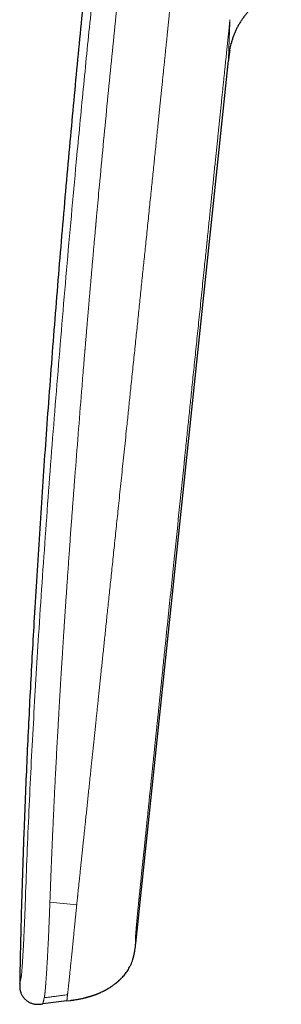
# Model space of a CAD drawing. Units: millimetres. Extents: x 8 to 559, y 12 to 558.
# Drawn here: x 28 to 45, y 378 to 441 of the extents above; entities that cross this region are included whole.
import ezdxf

# ---------------------------------------------------------------- set-up
doc = ezdxf.new("R2010")
doc.units = ezdxf.units.MM

msp = doc.modelspace()

# ---------------------------------------------------------------- linework, layer by layer
at = {"color": 7, "linetype": 'Continuous', "lineweight": 30}
for p, q in [((41.575, 439.399), (41.583, 439.427)), ((41.485, 438.955), (41.491, 438.993)), ((35.476, 381.91), (41.405, 438.322)), ((28.057, 379.362), (28.057, 379.365)), ((28.057, 379.364), (28.057, 379.362)), ((33.25, 378.79), (33.371, 378.849)), ((33.254, 378.792), (33.255, 378.792)), ((33.372, 378.848), (33.372, 378.848)), ((31.074, 378.244), (29.534, 378.051)), ((31.074, 378.244), (31.287, 378.272))]:
    msp.add_line(p, q, dxfattribs=at)
at = {"color": 252, "linetype": 'Continuous', "lineweight": 0}
msp.add_line((35.412, 381.399), (35.415, 381.417), dxfattribs=at)
at = {"color": 7, "linetype": 'Continuous', "lineweight": 30}
for points, knots in [([(37.595, 486.606), (37.489, 485.881), (37.246, 484.218), (36.877, 481.616), (36.484, 478.798), (36.099, 475.977), (35.723, 473.153), (35.361, 470.38), (35.014, 467.658), (34.68, 464.987), (34.354, 462.315), (34.035, 459.642), (33.724, 456.972), (33.42, 454.303), (33.123, 451.637), (32.834, 448.973), (32.552, 446.308), (32.279, 443.657), (32.015, 441.02), (31.759, 438.397), (31.51, 435.774), (31.262, 433.079), (31.014, 430.314), (30.769, 427.478), (30.531, 424.641), (30.302, 421.802), (30.081, 418.961), (29.872, 416.174), (29.675, 413.44), (29.49, 410.759), (29.312, 408.078), (29.143, 405.396), (28.991, 402.862), (28.856, 400.478), (28.736, 398.241), (28.623, 396.004), (28.518, 393.766), (28.421, 391.526), (28.339, 389.446), (28.27, 387.524), (28.212, 385.762), (28.16, 383.999), (28.115, 382.236), (28.08, 380.69), (28.064, 379.732), (28.058, 379.362)], [0, 0, 0, 0, 0.020402, 0.046799, 0.073206, 0.099629, 0.126071, 0.152535, 0.177508, 0.202497, 0.227489, 0.252473, 0.277437, 0.302369, 0.327261, 0.35213, 0.377003, 0.40189, 0.426344, 0.450805, 0.475267, 0.49973, 0.52615, 0.552575, 0.579006, 0.605444, 0.631889, 0.658339, 0.683282, 0.708225, 0.733169, 0.758112, 0.783055, 0.803842, 0.824631, 0.845424, 0.866223, 0.887028, 0.907842, 0.924202, 0.94057, 0.956945, 0.973318, 0.989672, 1, 1, 1, 1]), ([(44.785, 442.87), (44.78, 442.869), (44.711, 442.849), (44.581, 442.801), (44.395, 442.726), (44.214, 442.642), (44.036, 442.549), (43.863, 442.449), (43.694, 442.342), (43.529, 442.228), (43.37, 442.108), (43.214, 441.982), (43.058, 441.844), (42.902, 441.695), (42.746, 441.534), (42.598, 441.366), (42.456, 441.193), (42.323, 441.014), (42.198, 440.831), (42.082, 440.644), (41.975, 440.452), (41.876, 440.254), (41.787, 440.05), (41.706, 439.841), (41.637, 439.627), (41.594, 439.48), (41.576, 439.403), (41.575, 439.399)], [0, 0, 0, 0, 0.0032896, 0.0438777, 0.0844756, 0.1250922, 0.1657246, 0.2063589, 0.246979, 0.2875904, 0.3282012, 0.3688149, 0.4094312, 0.4549202, 0.5004079, 0.5458957, 0.5913864, 0.6368837, 0.6815698, 0.726247, 0.7709123, 0.8155706, 0.8610447, 0.9065268, 0.9520149, 0.9975037, 1, 1, 1, 1]), ([(41.485, 438.955), (41.488, 438.975), (41.501, 439.057), (41.529, 439.201), (41.559, 439.339), (41.579, 439.414), (41.583, 439.428)], [0, 0, 0, 0, 0.125719, 0.517173, 0.908668, 1, 1, 1, 1]), ([(41.491, 438.993), (41.49, 438.987), (41.476, 438.91), (41.455, 438.759), (41.428, 438.541), (41.413, 438.395), (41.405, 438.322)], [0, 0, 0, 0, 0.024428, 0.349623, 0.6748, 1, 1, 1, 1]), ([(35.452, 381.685), (35.452, 381.688), (35.453, 381.693), (35.454, 381.703), (35.455, 381.715), (35.456, 381.727), (35.458, 381.74), (35.459, 381.752), (35.46, 381.764), (35.461, 381.775), (35.463, 381.787), (35.464, 381.798), (35.465, 381.809), (35.466, 381.818), (35.467, 381.825), (35.468, 381.837), (35.47, 381.855), (35.473, 381.881), (35.475, 381.902), (35.476, 381.914)], [0, 0, 0, 0, 0.1497623, 0.2853142, 0.4066018, 0.5136059, 0.6063501, 0.6849203, 0.7346606, 0.7766845, 0.8112606, 0.8388952, 0.8606103, 0.8698946, 0.878619, 0.891407, 0.9158257, 0.9520237, 1, 1, 1, 1]), ([(35.288, 380.881), (35.289, 380.883), (35.29, 380.887), (35.292, 380.895), (35.295, 380.904), (35.298, 380.915), (35.302, 380.927), (35.306, 380.94), (35.31, 380.954), (35.314, 380.968), (35.318, 380.985), (35.323, 381.002), (35.328, 381.022), (35.333, 381.042), (35.339, 381.063), (35.344, 381.085), (35.35, 381.107), (35.354, 381.126), (35.358, 381.141), (35.362, 381.159), (35.365, 381.174), (35.369, 381.188), (35.372, 381.203), (35.376, 381.22), (35.38, 381.239), (35.383, 381.256), (35.387, 381.273), (35.39, 381.29), (35.394, 381.305), (35.397, 381.319), (35.399, 381.332), (35.402, 381.345), (35.404, 381.358), (35.407, 381.37), (35.409, 381.382), (35.411, 381.394), (35.413, 381.405), (35.414, 381.413), (35.415, 381.417)], [0, 0, 0, 0, 0.053262, 0.103548, 0.15081, 0.195006, 0.236105, 0.27343, 0.307724, 0.338978, 0.367192, 0.395577, 0.420093, 0.440828, 0.457945, 0.471762, 0.482906, 0.489439, 0.495725, 0.501769, 0.510374, 0.51449, 0.518705, 0.528348, 0.540761, 0.556634, 0.576301, 0.599941, 0.627658, 0.656008, 0.687711, 0.722786, 0.761243, 0.803083, 0.847464, 0.895091, 0.945945, 1, 1, 1, 1]), ([(35.415, 381.417), (35.422, 381.466), (35.436, 381.555), (35.447, 381.645), (35.451, 381.685)], [0, 0, 0, 0, 0.553596, 1, 1, 1, 1]), ([(34.477, 379.608), (34.48, 379.611), (34.531, 379.657), (34.614, 379.746), (34.728, 379.874), (34.827, 379.997), (34.919, 380.125), (35.005, 380.257), (35.086, 380.399), (35.162, 380.552), (35.231, 380.714), (35.269, 380.826), (35.288, 380.881)], [0, 0, 0, 0, 0.006693, 0.135971, 0.239447, 0.342921, 0.446347, 0.549708, 0.653023, 0.768739, 0.88452, 1, 1, 1, 1]), ([(28.056, 379.327), (28.056, 379.306), (28.055, 379.253), (28.056, 379.168), (28.062, 379.071), (28.075, 378.975), (28.094, 378.88), (28.121, 378.787), (28.157, 378.697), (28.2, 378.61), (28.251, 378.528), (28.308, 378.45), (28.372, 378.377), (28.442, 378.31), (28.518, 378.249), (28.598, 378.194), (28.682, 378.147), (28.771, 378.107), (28.862, 378.075), (28.956, 378.05), (29.051, 378.034), (29.148, 378.026), (29.245, 378.024), (29.342, 378.029), (29.438, 378.039), (29.502, 378.047), (29.534, 378.051)], [0, 0, 0, 0, 0.026997, 0.06931, 0.111622, 0.153949, 0.196254, 0.238523, 0.280805, 0.323109, 0.365418, 0.407722, 0.450029, 0.49234, 0.53465, 0.576955, 0.619258, 0.661564, 0.703867, 0.746156, 0.788438, 0.830746, 0.873061, 0.91535, 0.957668, 1, 1, 1, 1]), ([(28.057, 379.364), (28.057, 379.357), (28.057, 379.344), (28.056, 379.333), (28.056, 379.327)], [0, 0, 0, 0, 0.499329, 1, 1, 1, 1]), ([(28.057, 379.364), (28.057, 379.361), (28.057, 379.349), (28.056, 379.337), (28.056, 379.327)], [0, 0, 0, 0, 0.188329, 1, 1, 1, 1]), ([(33.371, 378.848), (33.377, 378.85), (33.388, 378.856), (33.409, 378.866), (33.433, 378.878), (33.46, 378.892), (33.489, 378.907), (33.522, 378.925), (33.557, 378.944), (33.595, 378.964), (33.636, 378.987), (33.677, 379.011), (33.718, 379.035), (33.771, 379.067), (33.834, 379.106), (33.901, 379.149), (33.958, 379.188), (34.01, 379.224), (34.064, 379.263), (34.12, 379.304), (34.171, 379.343), (34.216, 379.379), (34.254, 379.409), (34.292, 379.441), (34.33, 379.474), (34.368, 379.507), (34.406, 379.541), (34.443, 379.575), (34.467, 379.598), (34.479, 379.609)], [0, 0, 0, 0, 0.034877, 0.067533, 0.098334, 0.127722, 0.156216, 0.184392, 0.212857, 0.242208, 0.273002, 0.305324, 0.337121, 0.368093, 0.427774, 0.484877, 0.529093, 0.572939, 0.618029, 0.664781, 0.71353, 0.745152, 0.777591, 0.810482, 0.844352, 0.879766, 0.917232, 0.957187, 1, 1, 1, 1]), ([(34.442, 379.575), (34.445, 379.577), (34.451, 379.583), (34.46, 379.591), (34.469, 379.6), (34.476, 379.606), (34.479, 379.609)], [0, 0, 0, 0, 0.14266, 0.37756, 0.663001, 1, 1, 1, 1]), ([(32.117, 378.413), (32.117, 378.413), (32.119, 378.413), (32.122, 378.415), (32.126, 378.416), (32.132, 378.418), (32.138, 378.42), (32.145, 378.423), (32.153, 378.425), (32.162, 378.428), (32.172, 378.431), (32.182, 378.434), (32.194, 378.438), (32.205, 378.441), (32.216, 378.444), (32.226, 378.447), (32.236, 378.449), (32.244, 378.451), (32.249, 378.452), (32.255, 378.454), (32.264, 378.456), (32.275, 378.459), (32.289, 378.463), (32.301, 378.466), (32.314, 378.47), (32.326, 378.474), (32.339, 378.477), (32.351, 378.481), (32.365, 378.486), (32.381, 378.49), (32.398, 378.495), (32.414, 378.5), (32.426, 378.504), (32.436, 378.506), (32.445, 378.509), (32.458, 378.512), (32.474, 378.516), (32.492, 378.521), (32.51, 378.526), (32.526, 378.53), (32.542, 378.534), (32.558, 378.538), (32.574, 378.542), (32.591, 378.546), (32.608, 378.55), (32.625, 378.555), (32.643, 378.559), (32.666, 378.566), (32.691, 378.573), (32.718, 378.582), (32.746, 378.591), (32.776, 378.601), (32.806, 378.611), (32.837, 378.622), (32.869, 378.633), (32.902, 378.646), (32.937, 378.659), (32.972, 378.672), (33.009, 378.687), (33.045, 378.702), (33.08, 378.716), (33.113, 378.73), (33.143, 378.742), (33.17, 378.754), (33.195, 378.765), (33.218, 378.775), (33.238, 378.785), (33.249, 378.79), (33.255, 378.792)], [0, 0, 0, 0, 0.041805, 0.080861, 0.117155, 0.150677, 0.181413, 0.209351, 0.23448, 0.256794, 0.276295, 0.292995, 0.306929, 0.31817, 0.32493, 0.330398, 0.334836, 0.336818, 0.338742, 0.340716, 0.342889, 0.34824, 0.355349, 0.364444, 0.373229, 0.383393, 0.394963, 0.407749, 0.419428, 0.431636, 0.441363, 0.448987, 0.452254, 0.455342, 0.458432, 0.461703, 0.469343, 0.479097, 0.491349, 0.503709, 0.518019, 0.534308, 0.552591, 0.572875, 0.595157, 0.619431, 0.643956, 0.67275, 0.699347, 0.723838, 0.746324, 0.766924, 0.784824, 0.80131, 0.816566, 0.830815, 0.844323, 0.857399, 0.870379, 0.883404, 0.895902, 0.908212, 0.920788, 0.934053, 0.948363, 0.963996, 0.98116, 1, 1, 1, 1]), ([(31.287, 378.272), (31.289, 378.272), (31.291, 378.272), (31.297, 378.273), (31.304, 378.274), (31.312, 378.275), (31.322, 378.277), (31.333, 378.278), (31.345, 378.28), (31.355, 378.281), (31.362, 378.282), (31.37, 378.283), (31.382, 378.285), (31.397, 378.287), (31.416, 378.289), (31.436, 378.292), (31.457, 378.295), (31.48, 378.298), (31.504, 378.302), (31.52, 378.304), (31.529, 378.305)], [0, 0, 0, 0, 0.101495, 0.189684, 0.264767, 0.327051, 0.377066, 0.415835, 0.445546, 0.458441, 0.471064, 0.484328, 0.49902, 0.534769, 0.581199, 0.639527, 0.710336, 0.793926, 0.890455, 1, 1, 1, 1]), ([(31.529, 378.305), (31.6, 378.316), (31.746, 378.339), (31.965, 378.379), (32.185, 378.427), (32.403, 378.483), (32.619, 378.547), (32.773, 378.597), (32.853, 378.628), (32.864, 378.632)], [0, 0, 0, 0, 0.157685, 0.32131, 0.484939, 0.648541, 0.812125, 0.975726, 1, 1, 1, 1]), ([(32.117, 378.413), (32.127, 378.415), (32.14, 378.418), (32.154, 378.422), (32.157, 378.422)], [0, 0, 0, 0, 0.809226, 1, 1, 1, 1])]:
    msp.add_open_spline(points, degree=3, knots=knots, dxfattribs=at)
at = {"color": 252, "linetype": 'Continuous', "lineweight": 0}
for points, knots in [([(28.426, 384.827), (28.459, 385.749), (28.526, 387.598), (28.647, 390.378), (28.781, 393.171), (28.929, 395.975), (29.091, 398.791), (29.276, 401.786), (29.485, 404.96), (29.72, 408.313), (29.969, 411.675), (30.231, 415.066), (30.506, 418.484), (30.792, 421.927), (31.089, 425.373), (31.396, 428.821), (31.677, 431.872), (31.929, 434.525), (32.149, 436.781), (32.373, 439.034), (32.602, 441.285), (32.837, 443.533), (32.997, 445.031), (33.078, 445.779)], [0, 0, 0, 0, 0.0453205, 0.0908741, 0.1366465, 0.182622, 0.228785, 0.2751193, 0.3299255, 0.3849211, 0.4400807, 0.4953784, 0.5517964, 0.6083026, 0.6648696, 0.7214702, 0.7780771, 0.8151316, 0.8521694, 0.8891828, 0.9261634, 0.963103, 1, 1, 1, 1]), ([(29.995, 384.713), (29.995, 384.732), (29.997, 384.773), (29.999, 384.841), (30.002, 384.922), (30.006, 385.015), (30.01, 385.121), (30.014, 385.24), (30.019, 385.369), (30.024, 385.508), (30.029, 385.658), (30.036, 385.82), (30.042, 385.993), (30.049, 386.176), (30.057, 386.37), (30.065, 386.574), (30.073, 386.789), (30.083, 387.031), (30.094, 387.301), (30.107, 387.601), (30.12, 387.917), (30.134, 388.248), (30.149, 388.595), (30.164, 388.938), (30.179, 389.273), (30.194, 389.601), (30.21, 389.94), (30.225, 390.276), (30.241, 390.607), (30.252, 390.845), (30.26, 390.995), (30.262, 391.052), (30.265, 391.101), (30.267, 391.15), (30.269, 391.199), (30.272, 391.248), (30.285, 391.509), (30.308, 391.978), (30.343, 392.681), (30.381, 393.4), (30.42, 394.133), (30.459, 394.851), (30.496, 395.525), (30.532, 396.157), (30.565, 396.725), (30.59, 397.166), (30.607, 397.443), (30.613, 397.553), (30.616, 397.594), (30.616, 397.606), (30.617, 397.619), (30.618, 397.632), (30.619, 397.644), (30.621, 397.678), (30.624, 397.738), (30.629, 397.827), (30.635, 397.928), (30.642, 398.042), (30.65, 398.169), (30.658, 398.305), (30.667, 398.451), (30.676, 398.604), (30.686, 398.769), (30.697, 398.945), (30.709, 399.146), (30.723, 399.373), (30.739, 399.627), (30.756, 399.898), (30.774, 400.184), (30.793, 400.484), (30.813, 400.798), (30.834, 401.125), (30.856, 401.468), (30.879, 401.828), (30.904, 402.206), (30.93, 402.603), (30.957, 403.015), (30.986, 403.443), (31.016, 403.886), (31.047, 404.346), (31.08, 404.821), (31.114, 405.312), (31.149, 405.818), (31.186, 406.34), (31.224, 406.878), (31.264, 407.431), (31.305, 408), (31.344, 408.538), (31.381, 409.042), (31.416, 409.512), (31.452, 409.991), (31.487, 410.459), (31.522, 410.916), (31.554, 411.342), (31.58, 411.681), (31.595, 411.879), (31.601, 411.954), (31.603, 411.977), (31.604, 412), (31.606, 412.023), (31.608, 412.046), (31.679, 412.972), (31.822, 414.798), (32.004, 417.062), (32.13, 418.614), (32.185, 419.279), (32.205, 419.52), (32.21, 419.586), (32.216, 419.652), (32.221, 419.718), (32.226, 419.78), (32.231, 419.832), (32.238, 419.92), (32.249, 420.051), (32.264, 420.238), (32.281, 420.438), (32.299, 420.651), (32.318, 420.878), (32.339, 421.127), (32.361, 421.397), (32.386, 421.691), (32.413, 422.001), (32.44, 422.326), (32.47, 422.668), (32.5, 423.026), (32.532, 423.389), (32.563, 423.756), (32.595, 424.126), (32.629, 424.51), (32.664, 424.907), (32.7, 425.317), (32.735, 425.717), (32.77, 426.106), (32.803, 426.482), (32.837, 426.868), (32.873, 427.261), (32.898, 427.541), (32.913, 427.704), (32.917, 427.749), (32.921, 427.795), (32.925, 427.84), (32.929, 427.886), (32.933, 427.929), (32.948, 428.093), (33.011, 428.793), (33.152, 430.326), (33.362, 432.571), (33.606, 435.112), (33.857, 437.655), (34.115, 440.199), (34.379, 442.745), (34.561, 444.444), (34.653, 445.294)], [0, 0, 0, 0, 0.000915, 0.002038, 0.003369, 0.004907, 0.006653, 0.008606, 0.010766, 0.013044, 0.015514, 0.018176, 0.02103, 0.024076, 0.027254, 0.030617, 0.034164, 0.037896, 0.042578, 0.047522, 0.052725, 0.058189, 0.063912, 0.069894, 0.075118, 0.080525, 0.086114, 0.091884, 0.097113, 0.102481, 0.103693, 0.104502, 0.10531, 0.106117, 0.106924, 0.107729, 0.108533, 0.119842, 0.130944, 0.143307, 0.155403, 0.167233, 0.178798, 0.188757, 0.198512, 0.206928, 0.210581, 0.212179, 0.212388, 0.212597, 0.212805, 0.213014, 0.213222, 0.21343, 0.214693, 0.216162, 0.217839, 0.219722, 0.221811, 0.224107, 0.226461, 0.228998, 0.231719, 0.234622, 0.237709, 0.241645, 0.245844, 0.250304, 0.255026, 0.260009, 0.265157, 0.270556, 0.276207, 0.282108, 0.288388, 0.294929, 0.30173, 0.308791, 0.316112, 0.323692, 0.33153, 0.339628, 0.347984, 0.356597, 0.365469, 0.374598, 0.383984, 0.393626, 0.401226, 0.408978, 0.416881, 0.424936, 0.43215, 0.439482, 0.446031, 0.448941, 0.449323, 0.449706, 0.450089, 0.450472, 0.450856, 0.45124, 0.496299, 0.541262, 0.563389, 0.57312, 0.574212, 0.575304, 0.576396, 0.577487, 0.578579, 0.579487, 0.580062, 0.582917, 0.585996, 0.589297, 0.592821, 0.596568, 0.600537, 0.605121, 0.60997, 0.615084, 0.620462, 0.626105, 0.632013, 0.638185, 0.644075, 0.650187, 0.656522, 0.663079, 0.669858, 0.676859, 0.682911, 0.689121, 0.695487, 0.70201, 0.708592, 0.709341, 0.710091, 0.710843, 0.711597, 0.712353, 0.713111, 0.713743, 0.720469, 0.747765, 0.78973, 0.831708, 0.873713, 0.915755, 0.957847, 1, 1, 1, 1]), ([(37.968, 444.638), (37.968, 444.638), (37.968, 444.638), (37.968, 444.638), (37.968, 444.638), (37.968, 444.637), (37.967, 444.635), (37.967, 444.629), (37.966, 444.62), (37.965, 444.605), (37.963, 444.583), (37.96, 444.553), (37.956, 444.513), (37.951, 444.463), (37.944, 444.401), (37.936, 444.329), (37.928, 444.248), (37.919, 444.16), (37.909, 444.065), (37.899, 443.964), (37.888, 443.854), (37.876, 443.736), (37.863, 443.61), (37.848, 443.466), (37.831, 443.305), (37.813, 443.124), (37.793, 442.931), (37.772, 442.731), (37.751, 442.523), (37.729, 442.308), (37.706, 442.083), (37.682, 441.848), (37.657, 441.602), (37.631, 441.35), (37.605, 441.094), (37.578, 440.834), (37.55, 440.564), (37.522, 440.286), (37.492, 439.998), (37.462, 439.701), (37.43, 439.395), (37.398, 439.08), (37.365, 438.756), (37.331, 438.425), (37.296, 438.087), (37.261, 437.743), (37.225, 437.39), (37.187, 437.024), (37.148, 436.645), (37.108, 436.252), (37.067, 435.851), (37.024, 435.441), (36.981, 435.022), (36.938, 434.594), (36.891, 434.143), (36.842, 433.668), (36.791, 433.168), (36.739, 432.658), (36.685, 432.138), (36.631, 431.608), (36.575, 431.068), (36.518, 430.518), (36.461, 429.959), (36.402, 429.389), (36.343, 428.813), (36.283, 428.23), (36.222, 427.64), (36.16, 427.04), (36.1, 426.462), (36.043, 425.905), (35.988, 425.371), (35.932, 424.829), (35.875, 424.28), (35.817, 423.721), (35.76, 423.166), (35.702, 422.613), (35.645, 422.063), (35.588, 421.505), (35.529, 420.939), (35.469, 420.364), (35.409, 419.781), (35.347, 419.189), (35.285, 418.588), (35.221, 417.977), (35.161, 417.402), (35.105, 416.864), (35.053, 416.363), (35.001, 415.857), (34.947, 415.345), (34.885, 414.747), (34.814, 414.07), (34.736, 413.317), (34.658, 412.573), (34.581, 411.837), (34.505, 411.11), (34.43, 410.394), (34.358, 409.707), (34.29, 409.049), (34.224, 408.421), (34.159, 407.802), (34.095, 407.193), (34.033, 406.595), (33.971, 406.007), (33.91, 405.429), (33.851, 404.862), (33.793, 404.306), (33.736, 403.762), (33.68, 403.228), (33.626, 402.716), (33.574, 402.224), (33.525, 401.752), (33.476, 401.29), (33.429, 400.839), (33.382, 400.389), (33.335, 399.941), (33.288, 399.496), (33.243, 399.062), (33.199, 398.64), (33.155, 398.228), (33.114, 397.835), (33.075, 397.459), (33.037, 397.099), (33, 396.748), (32.964, 396.404), (32.926, 396.037), (32.885, 395.647), (32.842, 395.235), (32.799, 394.83), (32.758, 394.433), (32.717, 394.041), (32.676, 393.656), (32.633, 393.243), (32.587, 392.804), (32.538, 392.338), (32.49, 391.88), (32.443, 391.43), (32.397, 390.988), (32.351, 390.554), (32.307, 390.129), (32.266, 389.743), (32.229, 389.394), (32.197, 389.081), (32.165, 388.776), (32.133, 388.479), (32.103, 388.19), (32.074, 387.909), (32.045, 387.638), (32.019, 387.388), (31.995, 387.161), (31.973, 386.954), (31.952, 386.756), (31.932, 386.565), (31.913, 386.384), (31.895, 386.214), (31.878, 386.056), (31.863, 385.909), (31.849, 385.771), (31.835, 385.642), (31.822, 385.524), (31.811, 385.417), (31.801, 385.32), (31.792, 385.232), (31.783, 385.152), (31.776, 385.081), (31.769, 385.018), (31.764, 384.965), (31.759, 384.92), (31.756, 384.887), (31.753, 384.863), (31.752, 384.847), (31.75, 384.836), (31.75, 384.831), (31.75, 384.829)], [0, 0, 0, 0, 0.0000002, 0.0000007, 0.0000023, 0.0000085, 0.0000325, 0.000127, 0.0002836, 0.0005023, 0.0008906, 0.0013892, 0.0019982, 0.0028748, 0.0039105, 0.0051052, 0.006459, 0.0079718, 0.0095274, 0.0112215, 0.0130543, 0.0150258, 0.0171359, 0.0193847, 0.0222131, 0.025234, 0.0284476, 0.0318536, 0.0352688, 0.0388576, 0.04262, 0.046556, 0.0506652, 0.0549476, 0.0591437, 0.0634932, 0.067996, 0.0726518, 0.0774602, 0.0824207, 0.087533, 0.0927964, 0.0982105, 0.1037745, 0.1093844, 0.1151374, 0.1210329, 0.1270697, 0.1334764, 0.1400329, 0.1467378, 0.1535899, 0.1605883, 0.1677317, 0.1750193, 0.1832007, 0.1915536, 0.2000762, 0.2087669, 0.2176239, 0.2266454, 0.2358311, 0.2451824, 0.254701, 0.264389, 0.2740712, 0.2839217, 0.2939436, 0.3041402, 0.3129313, 0.3218528, 0.330907, 0.3400965, 0.349424, 0.3588926, 0.3679521, 0.3771427, 0.3864675, 0.3959299, 0.4055335, 0.4152822, 0.4251799, 0.435231, 0.4454398, 0.4558106, 0.4640736, 0.4724376, 0.4809027, 0.489469, 0.498135, 0.5108518, 0.5234436, 0.5358981, 0.548205, 0.560355, 0.5723395, 0.5841507, 0.5948191, 0.6053307, 0.6156807, 0.6258643, 0.6358776, 0.6457166, 0.655378, 0.6648588, 0.6741564, 0.6832684, 0.6921931, 0.7009287, 0.7089908, 0.716883, 0.7246046, 0.7321552, 0.7395347, 0.7471746, 0.7546223, 0.7618792, 0.7689488, 0.7758344, 0.7825394, 0.7886989, 0.7947073, 0.800578, 0.8063244, 0.8119585, 0.818999, 0.8258943, 0.8326601, 0.8393095, 0.8458532, 0.8522999, 0.8586562, 0.8665782, 0.8743697, 0.8820331, 0.8895672, 0.8969681, 0.9042292, 0.9113417, 0.9182944, 0.9236369, 0.9288661, 0.9339745, 0.9389543, 0.9437977, 0.9484961, 0.9530413, 0.9574246, 0.9610105, 0.9644686, 0.9677938, 0.970981, 0.9740254, 0.976922, 0.9795136, 0.9819655, 0.9842736, 0.9864341, 0.9884439, 0.9902055, 0.9918269, 0.9933062, 0.9946417, 0.9958316, 0.9968748, 0.9977701, 0.9985164, 0.9991131, 0.9994621, 0.9997263, 0.9999056, 1, 1, 1, 1]), ([(35.671, 384.64), (35.671, 384.64), (35.671, 384.641), (35.671, 384.643), (35.672, 384.651), (35.674, 384.669), (35.677, 384.699), (35.682, 384.74), (35.687, 384.793), (35.694, 384.857), (35.701, 384.932), (35.71, 385.015), (35.719, 385.105), (35.729, 385.201), (35.74, 385.307), (35.752, 385.421), (35.765, 385.544), (35.779, 385.675), (35.793, 385.814), (35.808, 385.962), (35.825, 386.126), (35.844, 386.308), (35.865, 386.509), (35.887, 386.721), (35.91, 386.945), (35.935, 387.178), (35.96, 387.421), (35.986, 387.674), (36.013, 387.938), (36.042, 388.215), (36.072, 388.504), (36.104, 388.808), (36.136, 389.122), (36.17, 389.449), (36.205, 389.786), (36.241, 390.135), (36.269, 390.398), (36.287, 390.57), (36.295, 390.647), (36.303, 390.725), (36.311, 390.802), (36.319, 390.878), (36.326, 390.954), (36.346, 391.142), (36.375, 391.422), (36.413, 391.793), (36.448, 392.128), (36.481, 392.443), (36.511, 392.738), (36.541, 393.026), (36.572, 393.323), (36.604, 393.629), (36.636, 393.943), (36.668, 394.246), (36.698, 394.539), (36.728, 394.822), (36.756, 395.094), (36.783, 395.356), (36.809, 395.608), (36.834, 395.849), (36.858, 396.08), (36.881, 396.301), (36.902, 396.507), (36.922, 396.7), (36.941, 396.88), (36.959, 397.05), (36.975, 397.211), (36.991, 397.362), (37.005, 397.501), (37.019, 397.631), (37.031, 397.751), (37.043, 397.864), (37.054, 397.967), (37.063, 398.061), (37.072, 398.146), (37.08, 398.223), (37.086, 398.276), (37.089, 398.307), (37.09, 398.32), (37.092, 398.333), (37.093, 398.346), (37.094, 398.359), (37.097, 398.387), (37.104, 398.448), (37.116, 398.569), (37.139, 398.785), (37.178, 399.17), (37.25, 399.858), (37.377, 401.087), (37.605, 403.28), (38.011, 407.198), (38.35, 410.477), (38.57, 412.602), (38.575, 412.653), (38.581, 412.704), (38.586, 412.755), (38.591, 412.806), (38.597, 412.858), (38.602, 412.909), (38.617, 413.052), (38.65, 413.374), (38.7, 413.859), (38.758, 414.417), (38.812, 414.943), (38.866, 415.457), (38.918, 415.959), (38.971, 416.469), (39.027, 417.019), (39.089, 417.612), (39.154, 418.247), (39.221, 418.892), (39.289, 419.547), (39.358, 420.213), (39.428, 420.889), (39.499, 421.575), (39.571, 422.272), (39.644, 422.979), (39.718, 423.696), (39.794, 424.423), (39.863, 425.095), (39.927, 425.711), (39.975, 426.173), (40.005, 426.463), (40.017, 426.58), (40.02, 426.616), (40.024, 426.652), (40.028, 426.689), (40.032, 426.727), (40.051, 426.913), (40.086, 427.248), (40.135, 427.727), (40.184, 428.201), (40.233, 428.667), (40.281, 429.139), (40.33, 429.614), (40.38, 430.093), (40.429, 430.564), (40.476, 431.026), (40.523, 431.479), (40.568, 431.916), (40.612, 432.336), (40.654, 432.74), (40.695, 433.136), (40.735, 433.525), (40.776, 433.92), (40.817, 434.322), (40.859, 434.728), (40.9, 435.126), (40.94, 435.513), (40.979, 435.892), (41.017, 436.26), (41.055, 436.62), (41.091, 436.969), (41.126, 437.309), (41.16, 437.64), (41.193, 437.961), (41.225, 438.273), (41.257, 438.575), (41.287, 438.868), (41.316, 439.151), (41.345, 439.429), (41.373, 439.701), (41.4, 439.967), (41.427, 440.222), (41.452, 440.467), (41.476, 440.702), (41.492, 440.855), (41.5, 440.93)], [0, 0, 0, 0, 0.000013, 0.000039, 0.000129, 0.000459, 0.000991, 0.001723, 0.002658, 0.003793, 0.00513, 0.006668, 0.008217, 0.009927, 0.011799, 0.013833, 0.016029, 0.018342, 0.020812, 0.023437, 0.026218, 0.02958, 0.033144, 0.036912, 0.040882, 0.045054, 0.04935, 0.053841, 0.058527, 0.06341, 0.068593, 0.07398, 0.07957, 0.085364, 0.091362, 0.097563, 0.103968, 0.105355, 0.106734, 0.108107, 0.109473, 0.110833, 0.112185, 0.113531, 0.120812, 0.127141, 0.133307, 0.138675, 0.143914, 0.149022, 0.154001, 0.159759, 0.165333, 0.170723, 0.17593, 0.180952, 0.185791, 0.190446, 0.194917, 0.199204, 0.203307, 0.207227, 0.210962, 0.214316, 0.217506, 0.220533, 0.223396, 0.226096, 0.228545, 0.230841, 0.232986, 0.234978, 0.236819, 0.238479, 0.239992, 0.241359, 0.242579, 0.242808, 0.243036, 0.243265, 0.243493, 0.243722, 0.243951, 0.245029, 0.246953, 0.25039, 0.256528, 0.267487, 0.287058, 0.322006, 0.384413, 0.495854, 0.496757, 0.497662, 0.498569, 0.499477, 0.500387, 0.501299, 0.502212, 0.503127, 0.508913, 0.519404, 0.528941, 0.53864, 0.547436, 0.55636, 0.565414, 0.574595, 0.585693, 0.596974, 0.608437, 0.620082, 0.631909, 0.643918, 0.65611, 0.668484, 0.68104, 0.693778, 0.706698, 0.719801, 0.729604, 0.739506, 0.744423, 0.745068, 0.745714, 0.746361, 0.747007, 0.747655, 0.74838, 0.756938, 0.76549, 0.773912, 0.782203, 0.790363, 0.799029, 0.807541, 0.815902, 0.824109, 0.832164, 0.840067, 0.847378, 0.854554, 0.861594, 0.868499, 0.875268, 0.882662, 0.889888, 0.896945, 0.903832, 0.910551, 0.917101, 0.923483, 0.929695, 0.935738, 0.941613, 0.947318, 0.952855, 0.958223, 0.963421, 0.968451, 0.973312, 0.978224, 0.98295, 0.98749, 0.991846, 0.996015, 1, 1, 1, 1]), ([(41.405, 438.322), (41.405, 438.323), (41.405, 438.324), (41.406, 438.338), (41.407, 438.361), (41.408, 438.392), (41.409, 438.432), (41.411, 438.481), (41.413, 438.542), (41.415, 438.614), (41.418, 438.699), (41.421, 438.795), (41.425, 438.902), (41.429, 439.015), (41.433, 439.132), (41.437, 439.253), (41.442, 439.381), (41.446, 439.5), (41.449, 439.607), (41.453, 439.699), (41.456, 439.793), (41.46, 439.889), (41.464, 439.995), (41.468, 440.11), (41.473, 440.238), (41.478, 440.369), (41.482, 440.482), (41.486, 440.573), (41.488, 440.645), (41.491, 440.719), (41.494, 440.792), (41.497, 440.862), (41.499, 440.908), (41.5, 440.93)], [0, 0, 0, 0, 0.0410295, 0.0820235, 0.1229956, 0.1639598, 0.2049297, 0.2459191, 0.2869419, 0.3321217, 0.3773767, 0.422725, 0.4681847, 0.5137735, 0.5541977, 0.5944418, 0.634518, 0.6744385, 0.6994575, 0.724423, 0.7493381, 0.7739297, 0.7974994, 0.826941, 0.8563652, 0.8857775, 0.9140698, 0.9287422, 0.9433476, 0.9587746, 0.9734498, 0.9871912, 1, 1, 1, 1]), ([(28.144, 379.744), (28.145, 379.751), (28.149, 379.766), (28.154, 379.792), (28.159, 379.823), (28.165, 379.861), (28.171, 379.907), (28.177, 379.962), (28.184, 380.027), (28.19, 380.099), (28.197, 380.18), (28.204, 380.272), (28.212, 380.376), (28.22, 380.492), (28.228, 380.615), (28.237, 380.745), (28.245, 380.88), (28.254, 381.02), (28.262, 381.165), (28.27, 381.314), (28.28, 381.48), (28.29, 381.667), (28.301, 381.874), (28.312, 382.087), (28.322, 382.29), (28.332, 382.482), (28.34, 382.661), (28.349, 382.844), (28.357, 383.031), (28.366, 383.223), (28.374, 383.419), (28.382, 383.618), (28.39, 383.818), (28.397, 384.02), (28.405, 384.221), (28.412, 384.423), (28.419, 384.625), (28.423, 384.76), (28.426, 384.827)], [0, 0, 0, 0, 0.024869, 0.049722, 0.074554, 0.099376, 0.124197, 0.149043, 0.17392, 0.19881, 0.223693, 0.248577, 0.276461, 0.304367, 0.332287, 0.360209, 0.388143, 0.4156, 0.443085, 0.470594, 0.498123, 0.53318, 0.568253, 0.603339, 0.638432, 0.666001, 0.693561, 0.721114, 0.748673, 0.776747, 0.804841, 0.832953, 0.861078, 0.88921, 0.91686, 0.944546, 0.972264, 1, 1, 1, 1]), ([(29.624, 378.444), (29.628, 378.46), (29.632, 378.478), (29.637, 378.501), (29.638, 378.508), (29.64, 378.515), (29.641, 378.522), (29.643, 378.53), (29.644, 378.538), (29.646, 378.549), (29.649, 378.564), (29.653, 378.587), (29.657, 378.616), (29.662, 378.652), (29.666, 378.688), (29.669, 378.719), (29.672, 378.742), (29.674, 378.765), (29.677, 378.788), (29.679, 378.813), (29.682, 378.838), (29.686, 378.885), (29.693, 378.958), (29.702, 379.06), (29.708, 379.136), (29.711, 379.178), (29.712, 379.19), (29.713, 379.202), (29.714, 379.214), (29.715, 379.226), (29.716, 379.238), (29.717, 379.262), (29.721, 379.303), (29.725, 379.365), (29.731, 379.439), (29.737, 379.526), (29.745, 379.629), (29.752, 379.739), (29.761, 379.856), (29.769, 379.98), (29.778, 380.116), (29.787, 380.259), (29.796, 380.408), (29.805, 380.556), (29.812, 380.663), (29.815, 380.725), (29.816, 380.745), (29.818, 380.765), (29.819, 380.786), (29.82, 380.806), (29.826, 380.908), (29.836, 381.094), (29.851, 381.373), (29.866, 381.661), (29.881, 381.958), (29.895, 382.263), (29.909, 382.561), (29.922, 382.849), (29.933, 383.127), (29.945, 383.408), (29.956, 383.692), (29.967, 383.978), (29.978, 384.266), (29.985, 384.458), (29.989, 384.554)], [0, 0, 0, 0, 0.042291, 0.047011, 0.051726, 0.056436, 0.061141, 0.06584, 0.070535, 0.075224, 0.085135, 0.096846, 0.110358, 0.125674, 0.142797, 0.151834, 0.159291, 0.166746, 0.174198, 0.181647, 0.189092, 0.196534, 0.222554, 0.248546, 0.271404, 0.27397, 0.276535, 0.2791, 0.281666, 0.284231, 0.286797, 0.289362, 0.299692, 0.312125, 0.326661, 0.343303, 0.362053, 0.38291, 0.402057, 0.422689, 0.444799, 0.468379, 0.490335, 0.513416, 0.534654, 0.5375, 0.54036, 0.543236, 0.546126, 0.549031, 0.551951, 0.589509, 0.627019, 0.664504, 0.701973, 0.739408, 0.776789, 0.808777, 0.840716, 0.872603, 0.904445, 0.936283, 0.968141, 1, 1, 1, 1]), ([(29.989, 384.554), (29.99, 384.58), (29.992, 384.634), (29.994, 384.687), (29.995, 384.713)], [0, 0, 0, 0, 0.50007, 1, 1, 1, 1]), ([(31.703, 384.374), (31.417, 384.404), (30.846, 384.464), (30.275, 384.524), (29.989, 384.554)], [0, 0, 0, 0, 0.5, 1, 1, 1, 1]), ([(31.114, 378.633), (31.115, 378.642), (31.117, 378.659), (31.121, 378.691), (31.126, 378.728), (31.131, 378.775), (31.138, 378.831), (31.146, 378.896), (31.154, 378.972), (31.164, 379.058), (31.174, 379.155), (31.185, 379.263), (31.198, 379.381), (31.211, 379.508), (31.225, 379.643), (31.239, 379.787), (31.254, 379.937), (31.27, 380.093), (31.287, 380.256), (31.304, 380.426), (31.323, 380.604), (31.342, 380.79), (31.361, 380.981), (31.382, 381.179), (31.403, 381.381), (31.424, 381.588), (31.446, 381.799), (31.468, 382.015), (31.489, 382.225), (31.509, 382.428), (31.529, 382.622), (31.548, 382.818), (31.568, 383.017), (31.588, 383.217), (31.609, 383.431), (31.632, 383.658), (31.655, 383.897), (31.679, 384.136), (31.695, 384.294), (31.703, 384.374)], [0, 0, 0, 0, 0.024932, 0.050217, 0.075841, 0.101798, 0.128064, 0.154139, 0.180481, 0.207079, 0.233914, 0.261459, 0.289211, 0.317162, 0.345305, 0.373627, 0.4016, 0.429713, 0.457942, 0.486266, 0.515183, 0.544158, 0.573176, 0.602225, 0.631294, 0.65986, 0.688422, 0.71696, 0.745456, 0.769594, 0.793678, 0.817696, 0.841638, 0.865504, 0.889291, 0.91721, 0.944977, 0.972574, 1, 1, 1, 1]), ([(31.75, 384.829), (31.742, 384.753), (31.726, 384.601), (31.711, 384.45), (31.703, 384.374)], [0, 0, 0, 0, 0.49808, 1, 1, 1, 1]), ([(35.464, 382.265), (35.464, 382.269), (35.464, 382.276), (35.464, 382.289), (35.465, 382.304), (35.465, 382.321), (35.466, 382.341), (35.467, 382.363), (35.468, 382.387), (35.47, 382.415), (35.472, 382.446), (35.474, 382.48), (35.476, 382.516), (35.479, 382.554), (35.482, 382.6), (35.486, 382.654), (35.491, 382.718), (35.497, 382.786), (35.502, 382.857), (35.508, 382.929), (35.515, 383.004), (35.521, 383.081), (35.528, 383.164), (35.536, 383.252), (35.545, 383.345), (35.553, 383.44), (35.562, 383.539), (35.572, 383.64), (35.582, 383.744), (35.592, 383.85), (35.602, 383.956), (35.613, 384.063), (35.623, 384.171), (35.634, 384.272), (35.643, 384.367), (35.652, 384.455), (35.661, 384.546), (35.668, 384.607), (35.671, 384.64)], [0, 0, 0, 0, 0.024183, 0.045651, 0.067954, 0.089681, 0.111036, 0.132517, 0.154143, 0.17749, 0.200785, 0.224052, 0.247317, 0.270605, 0.29394, 0.326121, 0.358206, 0.39026, 0.422348, 0.452382, 0.482374, 0.512378, 0.542449, 0.57496, 0.607348, 0.639679, 0.672021, 0.704439, 0.737001, 0.76977, 0.801919, 0.833699, 0.865168, 0.896835, 0.922251, 0.947284, 0.972429, 1, 1, 1, 1]), ([(35.476, 381.91), (35.476, 381.911), (35.476, 381.912), (35.476, 381.926), (35.475, 381.944), (35.475, 381.961), (35.474, 381.974), (35.474, 381.988), (35.473, 382.004), (35.473, 382.02), (35.472, 382.036), (35.471, 382.052), (35.471, 382.068), (35.47, 382.085), (35.47, 382.103), (35.469, 382.121), (35.469, 382.139), (35.468, 382.157), (35.467, 382.174), (35.467, 382.187), (35.467, 382.198), (35.466, 382.204), (35.466, 382.211), (35.466, 382.217), (35.466, 382.225), (35.465, 382.233), (35.465, 382.243), (35.465, 382.251), (35.465, 382.258), (35.465, 382.263), (35.464, 382.265)], [0, 0, 0, 0, 0.112433, 0.224913, 0.337458, 0.381694, 0.425945, 0.470211, 0.514495, 0.557247, 0.598075, 0.632942, 0.66769, 0.702319, 0.736831, 0.771227, 0.803114, 0.834117, 0.861575, 0.8897, 0.899077, 0.910078, 0.920542, 0.930471, 0.939865, 0.955307, 0.969041, 0.981068, 0.991388, 1, 1, 1, 1]), ([(28.057, 379.365), (28.058, 379.365), (28.058, 379.366), (28.06, 379.376), (28.064, 379.395), (28.07, 379.422), (28.078, 379.456), (28.088, 379.499), (28.099, 379.548), (28.112, 379.607), (28.127, 379.673), (28.138, 379.72), (28.144, 379.744)], [0, 0, 0, 0, 0.0263, 0.134388, 0.242473, 0.350566, 0.45868, 0.566826, 0.675014, 0.783224, 0.891508, 1, 1, 1, 1]), ([(29.534, 378.051), (29.534, 378.051), (29.535, 378.053), (29.537, 378.065), (29.542, 378.084), (29.548, 378.112), (29.556, 378.145), (29.565, 378.184), (29.574, 378.225), (29.584, 378.273), (29.596, 378.325), (29.609, 378.38), (29.619, 378.423), (29.624, 378.444)], [0, 0, 0, 0, 0.100043, 0.200106, 0.300174, 0.400232, 0.500266, 0.5836, 0.666902, 0.750171, 0.833439, 0.916726, 1, 1, 1, 1]), ([(29.624, 378.444), (29.654, 378.448), (29.719, 378.456), (29.82, 378.469), (29.931, 378.483), (30.052, 378.499), (30.182, 378.515), (30.32, 378.533), (30.464, 378.551), (30.614, 378.57), (30.773, 378.59), (30.941, 378.611), (31.055, 378.626), (31.114, 378.633)], [0, 0, 0, 0, 0.0613243, 0.1292372, 0.2037394, 0.2848313, 0.3725136, 0.4667866, 0.5617094, 0.6624919, 0.7691343, 0.8816369, 1, 1, 1, 1]), ([(31.114, 378.633), (31.113, 378.618), (31.11, 378.59), (31.106, 378.55), (31.102, 378.513), (31.098, 378.48), (31.095, 378.45), (31.092, 378.421), (31.089, 378.393), (31.087, 378.367), (31.084, 378.344), (31.082, 378.323), (31.08, 378.305), (31.079, 378.288), (31.077, 378.274), (31.076, 378.263), (31.075, 378.255), (31.074, 378.249), (31.074, 378.245), (31.074, 378.245), (31.074, 378.244)], [0, 0, 0, 0, 0.057958, 0.114267, 0.168955, 0.222099, 0.273798, 0.324149, 0.381892, 0.438054, 0.492788, 0.546249, 0.605651, 0.663834, 0.721022, 0.777444, 0.833325, 0.888893, 0.944375, 1, 1, 1, 1])]:
    msp.add_open_spline(points, degree=3, knots=knots, dxfattribs=at)

doc.saveas('drawing.dxf')
